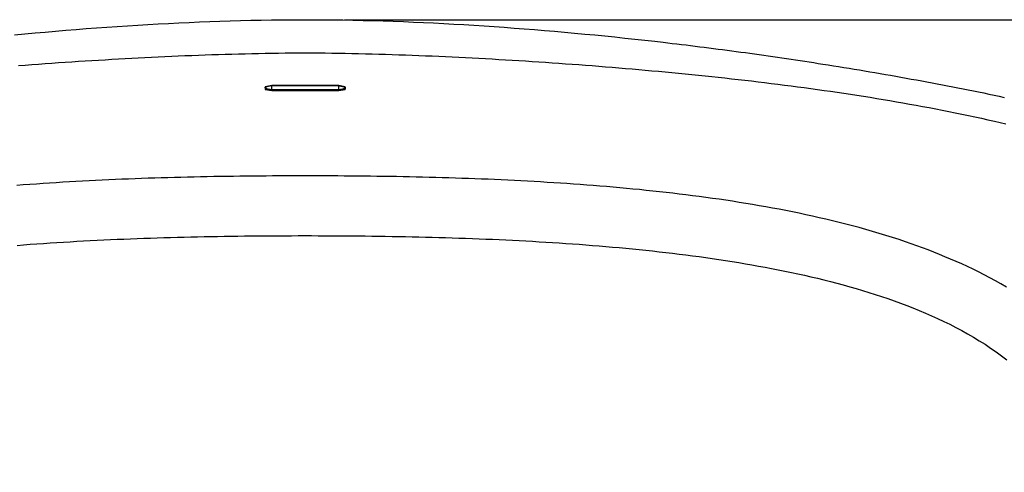
# Model space of a CAD drawing. Units: millimetres. Extents: x -5227 to 91469, y -46148 to 65060.
# Drawn here: x 39788 to 40522, y -44471 to -44133 of the extents above; entities that cross this region are included whole.
import ezdxf

# ---------------------------------------------------------------- set-up
doc = ezdxf.new("R2010")
doc.units = ezdxf.units.MM
doc.header["$LTSCALE"] = 10
doc.layers.add('dimensions', color=3, linetype='Continuous', lineweight=0)
doc.layers.add('equipment', color=1, linetype='Continuous')
doc.styles.add('ARIAL', font='Arial.ttf')
doc.dimstyles.new('25', dxfattribs={"dimtxt": 25, "dimasz": 25, "dimexe": 20, "dimexo": 20, "dimgap": 10, "dimtad": 1, "dimdec": 0, "dimtxsty": 'ARIAL', "dimcen": 25, "dimclrd": 256, "dimclre": 256, "dimclrt": 256, "dimadec": 0, "dimazin": 0, "dimtfac": 1, "dimtdec": 0, "dimtmove": 0, "dimatfit": 3, "dimfxl": 1, "dimtvp": 10, "dimtfillclr": 256, "dimarcsym": 0})

# ---------------------------------------------------------------- blocks, each defined once
blk = doc.blocks.new('Davenport bath plan view')
at = {"layer": 'equipment'}
for p, q in [((-124.93, 389.09), (-117.27, 389.54)), ((-117.27, 389.54), (-109.6, 389.98)), ((-109.6, 389.98), (-101.93, 390.38)), ((-101.93, 390.38), (-94.26, 390.77)), ((-94.26, 390.77), (-86.59, 391.12)), ((-86.59, 391.12), (-78.92, 391.45)), ((-78.92, 391.45), (-71.24, 391.75)), ((-71.24, 391.75), (-63.57, 392.03)), ((-63.57, 392.03), (-55.9, 392.27)), ((-55.9, 392.27), (-48.22, 392.49)), ((-48.22, 392.49), (-40.54, 392.68)), ((-40.54, 392.68), (-32.86, 392.83)), ((-32.86, 392.83), (-25.18, 392.96)), ((-25.18, 392.96), (-17.51, 393.05)), ((-17.51, 393.05), (-9.83, 393.11)), ((-9.83, 393.11), (-2.15, 393.13)), ((-2.15, 393.13), (5.46, 393.12)), ((5.46, 393.12), (12.99, 393.08)), ((12.99, 393.08), (20.52, 393.01)), ((20.52, 393.01), (28.05, 392.91)), ((28.05, 392.91), (35.58, 392.77)), ((35.58, 392.77), (43.11, 392.61)), ((43.11, 392.61), (50.64, 392.41)), ((50.64, 392.41), (58.17, 392.19)), ((58.17, 392.19), (65.7, 391.94)), ((65.7, 391.94), (73.22, 391.66)), ((73.22, 391.66), (80.75, 391.35)), ((80.75, 391.35), (88.27, 391.02)), ((88.27, 391.02), (95.79, 390.66)), ((95.79, 390.66), (103.31, 390.27)), ((103.31, 390.27), (110.83, 389.86)), ((110.83, 389.86), (118.35, 389.43)), ((118.35, 389.43), (125.87, 388.97)), ((-216.76, 381.78), (-209.12, 382.51)), ((-209.12, 382.51), (-201.48, 383.22)), ((-201.48, 383.22), (-193.83, 383.91)), ((-193.83, 383.91), (-186.18, 384.57)), ((-186.18, 384.57), (-178.53, 385.22)), ((-178.53, 385.22), (-170.88, 385.84)), ((-170.88, 385.84), (-163.23, 386.44)), ((-163.23, 386.44), (-155.57, 387.01)), ((-155.57, 387.01), (-147.91, 387.57)), ((-147.91, 387.57), (-140.25, 388.1)), ((-140.25, 388.1), (-132.59, 388.6)), ((-132.59, 388.6), (-124.93, 389.09)), ((125.87, 388.97), (133.38, 388.48)), ((133.38, 388.48), (140.89, 387.98)), ((140.89, 387.98), (148.4, 387.45)), ((148.4, 387.45), (155.91, 386.9)), ((155.91, 386.9), (163.42, 386.33)), ((163.42, 386.33), (170.93, 385.73)), ((170.93, 385.73), (178.43, 385.12)), ((178.43, 385.12), (185.93, 384.48)), ((185.93, 384.48), (193.43, 383.82)), ((193.43, 383.82), (200.93, 383.14)), ((200.93, 383.14), (208.42, 382.44)), ((208.42, 382.44), (215.92, 381.72)), ((215.92, 381.72), (223.41, 380.98)), ((223.41, 380.98), (230.89, 380.22)), ((230.89, 380.22), (238.38, 379.44)), ((238.38, 379.44), (245.86, 378.64)), ((245.86, 378.64), (253.34, 377.82)), ((253.34, 377.82), (260.82, 376.98)), ((260.82, 376.98), (266.95, 376.27)), ((266.95, 376.27), (270.36, 375.88)), ((270.36, 375.88), (273.77, 375.48)), ((273.77, 375.48), (277.18, 375.07)), ((277.18, 375.07), (280.6, 374.66)), ((280.6, 374.66), (284.01, 374.25)), ((-69.73, 367.04), (-64.76, 367.2)), ((-64.76, 367.2), (-59.78, 367.36)), ((-59.78, 367.36), (-54.8, 367.51)), ((-54.8, 367.51), (-49.82, 367.65)), ((-49.82, 367.65), (-44.84, 367.77)), ((-44.84, 367.77), (-39.86, 367.89)), ((-39.86, 367.89), (-34.88, 368)), ((-34.88, 368), (-29.9, 368.09)), ((-29.9, 368.09), (-24.92, 368.17)), ((-24.92, 368.17), (-19.94, 368.24)), ((-19.94, 368.24), (-14.96, 368.3)), ((-14.96, 368.3), (-9.97, 368.34)), ((-9.97, 368.34), (-4.99, 368.36)), ((-4.99, 368.36), (0, 368.37)), ((0, 368.37), (4.99, 368.36)), ((4.99, 368.36), (9.97, 368.33)), ((9.97, 368.33), (14.96, 368.29)), ((14.96, 368.29), (19.94, 368.24)), ((19.94, 368.24), (24.92, 368.17)), ((24.92, 368.17), (29.91, 368.08)), ((29.91, 368.08), (34.89, 367.99)), ((34.89, 367.99), (39.87, 367.88)), ((39.87, 367.88), (44.85, 367.76)), ((44.85, 367.76), (49.83, 367.63)), ((49.83, 367.63), (54.81, 367.49)), ((54.81, 367.49), (59.79, 367.34)), ((59.79, 367.34), (64.77, 367.18)), ((64.77, 367.18), (69.75, 367.02)), ((284.01, 374.25), (287.42, 373.83)), ((287.42, 373.83), (290.83, 373.41)), ((290.83, 373.41), (294.24, 372.99)), ((294.24, 372.99), (297.65, 372.56)), ((297.65, 372.56), (301.06, 372.13)), ((301.06, 372.13), (304.46, 371.69)), ((304.46, 371.69), (307.87, 371.25)), ((307.87, 371.25), (311.28, 370.8)), ((311.28, 370.8), (314.68, 370.36)), ((314.68, 370.36), (318.09, 369.9)), ((318.09, 369.9), (321.49, 369.45)), ((321.49, 369.45), (324.9, 368.99)), ((324.9, 368.99), (328.3, 368.52)), ((328.3, 368.52), (331.71, 368.05)), ((331.71, 368.05), (335.11, 367.58)), ((335.11, 367.58), (338.51, 367.1)), ((-203.92, 359.67), (-198.96, 360.04)), ((-198.96, 360.04), (-193.99, 360.39)), ((-193.99, 360.39), (-189.03, 360.74)), ((-189.03, 360.74), (-184.06, 361.08)), ((-184.06, 361.08), (-179.1, 361.42)), ((-179.1, 361.42), (-174.13, 361.75)), ((-174.13, 361.75), (-169.16, 362.07)), ((-169.16, 362.07), (-164.2, 362.39)), ((-164.2, 362.39), (-159.23, 362.7)), ((-159.23, 362.7), (-154.26, 363)), ((-154.26, 363), (-149.29, 363.29)), ((-149.29, 363.29), (-144.32, 363.58)), ((-144.32, 363.58), (-139.35, 363.86)), ((-139.35, 363.86), (-134.38, 364.14)), ((-134.38, 364.14), (-129.41, 364.4)), ((-129.41, 364.4), (-124.44, 364.67)), ((-124.44, 364.67), (-119.47, 364.92)), ((-119.47, 364.92), (-114.5, 365.17)), ((-114.5, 365.17), (-109.53, 365.4)), ((-109.53, 365.4), (-104.56, 365.64)), ((-104.56, 365.64), (-99.58, 365.86)), ((-99.58, 365.86), (-94.61, 366.08)), ((-94.61, 366.08), (-89.64, 366.29)), ((-89.64, 366.29), (-84.66, 366.49)), ((-84.66, 366.49), (-79.69, 366.68)), ((-79.69, 366.68), (-74.71, 366.86)), ((-74.71, 366.86), (-69.73, 367.04)), ((69.75, 367.02), (74.73, 366.84)), ((74.73, 366.84), (79.71, 366.65)), ((79.71, 366.65), (84.68, 366.46)), ((84.68, 366.46), (89.66, 366.25)), ((89.66, 366.25), (94.64, 366.04)), ((94.64, 366.04), (99.61, 365.82)), ((99.61, 365.82), (104.59, 365.6)), ((104.59, 365.6), (109.57, 365.36)), ((109.57, 365.36), (114.54, 365.12)), ((114.54, 365.12), (119.52, 364.87)), ((119.52, 364.87), (124.49, 364.61)), ((124.49, 364.61), (129.47, 364.35)), ((129.47, 364.35), (134.44, 364.08)), ((134.44, 364.08), (139.41, 363.8)), ((139.41, 363.8), (144.39, 363.52)), ((144.39, 363.52), (149.36, 363.23)), ((149.36, 363.23), (154.33, 362.93)), ((154.33, 362.93), (159.31, 362.62)), ((159.31, 362.62), (164.28, 362.31)), ((164.28, 362.31), (169.25, 361.99)), ((169.25, 361.99), (174.22, 361.67)), ((174.22, 361.67), (179.19, 361.34)), ((179.19, 361.34), (184.16, 361)), ((184.16, 361), (189.13, 360.65)), ((189.13, 360.65), (194.1, 360.3)), ((194.1, 360.3), (199.07, 359.94)), ((199.07, 359.94), (204.04, 359.58)), ((338.51, 367.1), (341.91, 366.62)), ((341.91, 366.62), (345.31, 366.14)), ((345.31, 366.14), (348.71, 365.65)), ((348.71, 365.65), (352.11, 365.16)), ((352.11, 365.16), (355.51, 364.66)), ((355.51, 364.66), (358.91, 364.16)), ((358.91, 364.16), (362.3, 363.66)), ((362.3, 363.66), (365.7, 363.15)), ((365.7, 363.15), (369.1, 362.64)), ((369.1, 362.64), (372.49, 362.13)), ((372.49, 362.13), (375.89, 361.61)), ((375.89, 361.61), (379.28, 361.08)), ((379.28, 361.08), (382.67, 360.55)), ((382.67, 360.55), (386.15, 360.01)), ((386.15, 360.01), (390.03, 359.4)), ((-213.85, 358.93), (-208.89, 359.31)), ((-208.89, 359.31), (-203.92, 359.67)), ((204.04, 359.58), (209, 359.21)), ((209, 359.21), (213.97, 358.83)), ((213.97, 358.83), (218.93, 358.44)), ((218.93, 358.44), (223.9, 358.05)), ((223.9, 358.05), (228.86, 357.65)), ((228.86, 357.65), (233.82, 357.24)), ((233.82, 357.24), (238.78, 356.82)), ((238.78, 356.82), (243.73, 356.4)), ((243.73, 356.4), (248.69, 355.97)), ((248.69, 355.97), (253.65, 355.53)), ((253.65, 355.53), (258.6, 355.08)), ((258.6, 355.08), (263.55, 354.63)), ((263.55, 354.63), (268.5, 354.17)), ((268.5, 354.17), (273.46, 353.7)), ((273.46, 353.7), (278.4, 353.22)), ((278.4, 353.22), (283.35, 352.73)), ((283.35, 352.73), (288.3, 352.24)), ((390.03, 359.4), (393.91, 358.78)), ((393.91, 358.78), (397.79, 358.15)), ((397.79, 358.15), (401.67, 357.52)), ((401.67, 357.52), (405.55, 356.89)), ((405.55, 356.89), (409.43, 356.25)), ((409.43, 356.25), (413.31, 355.6)), ((413.31, 355.6), (417.18, 354.95)), ((417.18, 354.95), (421.06, 354.3)), ((421.06, 354.3), (424.93, 353.64)), ((424.93, 353.64), (428.8, 352.97)), ((428.8, 352.97), (432.67, 352.3)), ((288.3, 352.24), (293.24, 351.74)), ((293.24, 351.74), (298.19, 351.22)), ((298.19, 351.22), (303.13, 350.7)), ((303.13, 350.7), (308.07, 350.17)), ((308.07, 350.17), (313.01, 349.64)), ((313.01, 349.64), (317.95, 349.09)), ((317.95, 349.09), (322.88, 348.53)), ((322.88, 348.53), (327.82, 347.96)), ((327.82, 347.96), (332.75, 347.39)), ((332.75, 347.39), (337.69, 346.8)), ((337.69, 346.8), (342.62, 346.21)), ((342.62, 346.21), (347.54, 345.6)), ((347.54, 345.6), (352.47, 344.99)), ((432.67, 352.3), (436.54, 351.62)), ((436.54, 351.62), (440.41, 350.94)), ((440.41, 350.94), (444.28, 350.25)), ((444.28, 350.25), (448.15, 349.55)), ((448.15, 349.55), (452.02, 348.85)), ((452.02, 348.85), (455.88, 348.15)), ((455.88, 348.15), (459.74, 347.43)), ((459.74, 347.43), (463.61, 346.72)), ((463.61, 346.72), (467.47, 345.99)), ((467.47, 345.99), (471.33, 345.26)), ((471.33, 345.26), (475.18, 344.53)), ((-29.59, 342.89), (-30, 342.43)), ((-30, 342.43), (-29.84, 342.85)), ((-28.54, 341.27), (-30, 342.43)), ((-28.95, 341.42), (-29.84, 342.85)), ((-25, 343.91), (-29.76, 342.9)), ((-29.76, 342.9), (-29.76, 341.05)), ((-29.76, 341.05), (-25, 340.18)), ((-25, 343.87), (-29.59, 342.89)), ((-25, 340.83), (-28.95, 341.42)), ((-25, 340.83), (-28.54, 341.27)), ((-20, 343.94), (-25, 343.91)), ((-25, 343.87), (-20, 343.91)), ((-25, 343.87), (-25, 343.91)), ((-25, 343.91), (-25, 343.87)), ((-25, 343.91), (-25, 343.91)), ((-25, 340.83), (-25, 343.87)), ((-20.45, 340.85), (-25, 340.83)), ((-25, 340.18), (-25, 340.83)), ((-25, 340.18), (-20, 340.21)), ((-15.91, 340.87), (-20.45, 340.85)), ((-15, 343.96), (-20, 343.94)), ((-20, 343.91), (-15, 343.93)), ((-20, 340.21), (-15, 340.23)), ((-11.36, 340.88), (-15.91, 340.87)), ((-10, 343.98), (-15, 343.96)), ((-15, 343.93), (-10, 343.95)), ((-15, 340.23), (-10, 340.24)), ((-6.82, 340.89), (-11.36, 340.88)), ((-5, 343.99), (-10, 343.98)), ((-10, 343.95), (-5, 343.96)), ((-10, 340.24), (-5, 340.25)), ((-2.27, 340.9), (-6.82, 340.89)), ((0, 344), (-5, 343.99)), ((-5, 343.96), (0, 343.96)), ((-5, 340.25), (0, 340.26)), ((2.27, 340.9), (-2.27, 340.9)), ((5, 343.99), (0, 344)), ((0, 343.96), (5, 343.96)), ((0, 340.26), (5, 340.25)), ((6.82, 340.89), (2.27, 340.9)), ((10, 343.98), (5, 343.99)), ((5, 343.96), (10, 343.95)), ((5, 340.25), (10, 340.24)), ((11.36, 340.88), (6.82, 340.89)), ((15, 343.96), (10, 343.98)), ((10, 343.95), (15, 343.93)), ((10, 340.24), (15, 340.23)), ((15.91, 340.87), (11.36, 340.88)), ((20, 343.94), (15, 343.96)), ((15, 343.93), (20, 343.9)), ((15, 340.23), (20, 340.21)), ((20.45, 340.85), (15.91, 340.87)), ((25, 343.91), (20, 343.94)), ((20, 343.9), (25, 343.87)), ((20, 340.21), (25, 340.18)), ((25, 340.82), (20.45, 340.85)), ((25, 343.87), (25, 343.91)), ((25, 343.91), (25, 343.87)), ((25, 343.91), (25, 343.91)), ((29.76, 342.9), (25, 343.91)), ((25, 343.87), (29.42, 342.99)), ((25, 340.82), (25, 343.87)), ((28.95, 341.42), (25, 340.82)), ((28.54, 341.27), (25, 340.82)), ((25, 340.18), (29.76, 341.04)), ((25, 340.18), (25, 340.82)), ((30, 342.43), (28.54, 341.27)), ((29.84, 342.85), (28.95, 341.42)), ((29.42, 342.99), (30, 342.43)), ((29.76, 341.04), (29.76, 342.9)), ((29.84, 342.85), (30, 342.43)), ((30, 341.2), (30, 342.74)), ((352.47, 344.99), (357.4, 344.36)), ((357.4, 344.36), (362.32, 343.72)), ((362.32, 343.72), (367.25, 343.08)), ((367.25, 343.08), (372.17, 342.42)), ((372.17, 342.42), (377.09, 341.75)), ((377.09, 341.75), (382, 341.07)), ((382, 341.07), (386.92, 340.37)), ((386.92, 340.37), (391.83, 339.67)), ((391.83, 339.67), (396.74, 338.95)), ((396.74, 338.95), (401.66, 338.23)), ((401.66, 338.23), (406.56, 337.49)), ((475.18, 344.53), (479.04, 343.79)), ((479.04, 343.79), (482.9, 343.04)), ((482.9, 343.04), (486.75, 342.29)), ((486.75, 342.29), (490.61, 341.53)), ((490.61, 341.53), (494.46, 340.77)), ((494.46, 340.77), (498.31, 340)), ((498.31, 340), (502.16, 339.22)), ((502.16, 339.22), (506, 338.43)), ((506, 338.43), (509.85, 337.64)), ((406.56, 337.49), (411.47, 336.73)), ((411.47, 336.73), (416.38, 335.97)), ((416.38, 335.97), (421.28, 335.19)), ((421.28, 335.19), (426.18, 334.39)), ((426.18, 334.39), (431.08, 333.59)), ((431.08, 333.59), (435.97, 332.77)), ((435.97, 332.77), (440.87, 331.93)), ((440.87, 331.93), (445.76, 331.08)), ((445.76, 331.08), (450.65, 330.21)), ((509.85, 337.64), (513.69, 336.83)), ((513.69, 336.83), (517.53, 336.01)), ((517.53, 336.01), (521.37, 335.18)), ((450.65, 330.21), (455.54, 329.33)), ((455.54, 329.33), (460.42, 328.43)), ((460.42, 328.43), (465.3, 327.52)), ((465.3, 327.52), (470.19, 326.59)), ((470.19, 326.59), (475.06, 325.64)), ((475.06, 325.64), (479.94, 324.67)), ((479.94, 324.67), (484.81, 323.68)), ((484.81, 323.68), (489.68, 322.67)), ((489.68, 322.67), (494.55, 321.65)), ((494.55, 321.65), (499.41, 320.6)), ((499.41, 320.6), (504.27, 319.53)), ((504.27, 319.53), (509.13, 318.44)), ((509.13, 318.44), (513.98, 317.32)), ((513.98, 317.32), (522.49, 315.32)), ((-180.8, 271.78), (-185.7, 271.47)), ((-175.89, 272.07), (-180.8, 271.78)), ((-170.99, 272.35), (-175.89, 272.07)), ((-166.09, 272.62), (-170.99, 272.35)), ((-161.19, 272.87), (-166.09, 272.62)), ((-156.29, 273.12), (-161.19, 272.87)), ((-151.39, 273.36), (-156.29, 273.12)), ((-146.49, 273.58), (-151.39, 273.36)), ((-141.58, 273.8), (-146.49, 273.58)), ((-136.69, 274.01), (-141.58, 273.8)), ((-131.79, 274.21), (-136.69, 274.01)), ((-126.89, 274.4), (-131.79, 274.21)), ((-121.99, 274.57), (-126.89, 274.4)), ((-117.09, 274.75), (-121.99, 274.57)), ((-112.19, 274.91), (-117.09, 274.75)), ((-107.3, 275.06), (-112.19, 274.91)), ((-102.41, 275.2), (-107.3, 275.06)), ((-97.51, 275.34), (-102.41, 275.2)), ((-92.63, 275.47), (-97.51, 275.34)), ((-87.74, 275.59), (-92.63, 275.47)), ((-82.85, 275.7), (-87.74, 275.59)), ((-77.97, 275.81), (-82.85, 275.7)), ((-73.08, 275.9), (-77.97, 275.81)), ((-68.2, 276), (-73.08, 275.9)), ((-63.32, 276.08), (-68.2, 276)), ((-58.44, 276.15), (-63.32, 276.08)), ((-53.57, 276.22), (-58.44, 276.15)), ((-48.69, 276.29), (-53.57, 276.22)), ((-43.82, 276.34), (-48.69, 276.29)), ((-38.94, 276.39), (-43.82, 276.34)), ((-34.07, 276.44), (-38.94, 276.39)), ((-29.2, 276.47), (-34.07, 276.44)), ((-24.33, 276.51), (-29.2, 276.47)), ((-19.46, 276.53), (-24.33, 276.51)), ((-14.59, 276.55), (-19.46, 276.53)), ((-9.73, 276.56), (-14.59, 276.55)), ((-4.86, 276.57), (-9.73, 276.56)), ((0, 276.57), (-4.86, 276.57)), ((4.86, 276.57), (0, 276.57)), ((9.72, 276.56), (4.86, 276.57)), ((14.58, 276.55), (9.72, 276.56)), ((19.44, 276.53), (14.58, 276.55)), ((24.3, 276.5), (19.44, 276.53)), ((29.16, 276.47), (24.3, 276.5)), ((34.02, 276.44), (29.16, 276.47)), ((38.89, 276.39), (34.02, 276.44)), ((43.75, 276.34), (38.89, 276.39)), ((48.62, 276.29), (43.75, 276.34)), ((53.48, 276.22), (48.62, 276.29)), ((58.35, 276.15), (53.48, 276.22)), ((63.22, 276.08), (58.35, 276.15)), ((68.09, 275.99), (63.22, 276.08)), ((72.96, 275.9), (68.09, 275.99)), ((77.83, 275.81), (72.96, 275.9)), ((82.71, 275.7), (77.83, 275.81)), ((87.58, 275.59), (82.71, 275.7)), ((92.46, 275.47), (87.58, 275.59)), ((97.34, 275.34), (92.46, 275.47)), ((102.21, 275.2), (97.34, 275.34)), ((107.09, 275.06), (102.21, 275.2)), ((111.97, 274.9), (107.09, 275.06)), ((116.86, 274.74), (111.97, 274.9)), ((121.74, 274.57), (116.86, 274.74)), ((126.63, 274.39), (121.74, 274.57)), ((131.51, 274.2), (126.63, 274.39)), ((136.4, 274), (131.51, 274.2)), ((141.29, 273.8), (136.4, 274)), ((146.18, 273.58), (141.29, 273.8)), ((151.08, 273.35), (146.18, 273.58)), ((155.97, 273.11), (151.08, 273.35)), ((160.87, 272.86), (155.97, 273.11)), ((165.77, 272.6), (160.87, 272.86)), ((170.67, 272.33), (165.77, 272.6)), ((175.57, 272.05), (170.67, 272.33)), ((180.47, 271.76), (175.57, 272.05)), ((185.38, 271.46), (180.47, 271.76)), ((-210.23, 269.78), (-215.14, 269.4)), ((-205.32, 270.14), (-210.23, 269.78)), ((-200.42, 270.49), (-205.32, 270.14)), ((-195.51, 270.83), (-200.42, 270.49)), ((-190.61, 271.16), (-195.51, 270.83)), ((-185.7, 271.47), (-190.61, 271.16)), ((190.28, 271.14), (185.38, 271.46)), ((195.19, 270.81), (190.28, 271.14)), ((200.11, 270.47), (195.19, 270.81)), ((205.02, 270.11), (200.11, 270.47)), ((209.94, 269.75), (205.02, 270.11)), ((214.86, 269.36), (209.94, 269.75)), ((219.78, 268.97), (214.86, 269.36)), ((224.7, 268.56), (219.78, 268.97)), ((229.63, 268.14), (224.7, 268.56)), ((234.56, 267.7), (229.63, 268.14)), ((239.49, 267.25), (234.56, 267.7)), ((244.42, 266.78), (239.49, 267.25)), ((249.36, 266.29), (244.42, 266.78)), ((254.3, 265.79), (249.36, 266.29)), ((259.24, 265.27), (254.3, 265.79)), ((264.18, 264.74), (259.24, 265.27)), ((269.12, 264.18), (264.18, 264.74)), ((274.07, 263.61), (269.12, 264.18)), ((279.01, 263.02), (274.07, 263.61)), ((283.96, 262.42), (279.01, 263.02)), ((288.9, 261.79), (283.96, 262.42)), ((293.85, 261.14), (288.9, 261.79)), ((298.8, 260.48), (293.85, 261.14)), ((303.75, 259.79), (298.8, 260.48)), ((308.71, 259.08), (303.75, 259.79)), ((313.66, 258.35), (308.71, 259.08)), ((318.62, 257.59), (313.66, 258.35)), ((323.57, 256.82), (318.62, 257.59)), ((328.53, 256.01), (323.57, 256.82)), ((333.49, 255.19), (328.53, 256.01)), ((338.46, 254.34), (333.49, 255.19)), ((343.42, 253.46), (338.46, 254.34)), ((348.39, 252.56), (343.42, 253.46)), ((353.36, 251.62), (348.39, 252.56)), ((358.34, 250.66), (353.36, 251.62)), ((363.31, 249.67), (358.34, 250.66)), ((368.29, 248.65), (363.31, 249.67)), ((373.28, 247.6), (368.29, 248.65)), ((378.26, 246.51), (373.28, 247.6)), ((383.24, 245.39), (378.26, 246.51)), ((388.22, 244.24), (383.24, 245.39)), ((393.19, 243.06), (388.22, 244.24)), ((398.17, 241.83), (393.19, 243.06)), ((403.15, 240.57), (398.17, 241.83)), ((408.12, 239.28), (403.15, 240.57)), ((413.09, 237.94), (408.12, 239.28)), ((418.05, 236.56), (413.09, 237.94)), ((423.02, 235.14), (418.05, 236.56)), ((427.98, 233.67), (423.02, 235.14)), ((-175.18, 227.46), (-170.21, 227.75)), ((-170.21, 227.75), (-165.23, 228.02)), ((-165.23, 228.02), (-160.25, 228.28)), ((-160.25, 228.28), (-155.26, 228.53)), ((-155.26, 228.53), (-150.28, 228.78)), ((-150.28, 228.78), (-145.29, 229.01)), ((-145.29, 229.01), (-140.3, 229.23)), ((-140.3, 229.23), (-135.31, 229.44)), ((-135.31, 229.44), (-130.32, 229.64)), ((-130.32, 229.64), (-125.32, 229.83)), ((-125.32, 229.83), (-120.33, 230.01)), ((-120.33, 230.01), (-115.33, 230.18)), ((-115.33, 230.18), (-110.33, 230.35)), ((-110.33, 230.35), (-105.33, 230.5)), ((-105.33, 230.5), (-100.33, 230.65)), ((-100.33, 230.65), (-95.33, 230.78)), ((-95.33, 230.78), (-90.33, 230.91)), ((-90.33, 230.91), (-85.33, 231.03)), ((-85.33, 231.03), (-80.33, 231.14)), ((-80.33, 231.14), (-75.33, 231.25)), ((-75.33, 231.25), (-70.32, 231.35)), ((-70.32, 231.35), (-65.32, 231.44)), ((-65.32, 231.44), (-60.32, 231.52)), ((-60.32, 231.52), (-55.32, 231.59)), ((-55.32, 231.59), (-50.31, 231.66)), ((-50.31, 231.66), (-45.31, 231.72)), ((-45.31, 231.72), (-40.31, 231.77)), ((-40.31, 231.77), (-35.3, 231.82)), ((-35.3, 231.82), (-30.3, 231.86)), ((-30.3, 231.86), (-25.3, 231.89)), ((-25.3, 231.89), (-20.29, 231.92)), ((-20.29, 231.92), (-15.29, 231.94)), ((-15.29, 231.94), (-10.29, 231.96)), ((-10.29, 231.96), (-5.28, 231.97)), ((-5.28, 231.97), (-0.28, 231.97)), ((-0.28, 231.97), (4.73, 231.97)), ((4.73, 231.97), (9.73, 231.96)), ((9.73, 231.96), (14.73, 231.94)), ((14.73, 231.94), (19.73, 231.92)), ((19.73, 231.92), (24.74, 231.9)), ((24.74, 231.9), (29.74, 231.86)), ((29.74, 231.86), (34.74, 231.82)), ((34.74, 231.82), (39.74, 231.78)), ((39.74, 231.78), (44.74, 231.72)), ((44.74, 231.72), (49.74, 231.66)), ((49.74, 231.66), (54.74, 231.6)), ((54.74, 231.6), (59.74, 231.52)), ((59.74, 231.52), (64.74, 231.44)), ((64.74, 231.44), (69.74, 231.35)), ((69.74, 231.35), (74.73, 231.26)), ((74.73, 231.26), (79.73, 231.15)), ((79.73, 231.15), (84.72, 231.04)), ((84.72, 231.04), (89.72, 230.92)), ((89.72, 230.92), (94.71, 230.79)), ((94.71, 230.79), (99.71, 230.66)), ((99.71, 230.66), (104.7, 230.51)), ((104.7, 230.51), (109.69, 230.36)), ((109.69, 230.36), (114.68, 230.19)), ((114.68, 230.19), (119.67, 230.02)), ((119.67, 230.02), (124.66, 229.84)), ((124.66, 229.84), (129.65, 229.65)), ((129.65, 229.65), (134.63, 229.45)), ((134.63, 229.45), (139.62, 229.24)), ((139.62, 229.24), (144.61, 229.02)), ((144.61, 229.02), (149.59, 228.79)), ((149.59, 228.79), (154.58, 228.55)), ((154.58, 228.55), (159.56, 228.29)), ((159.56, 228.29), (164.54, 228.03)), ((164.54, 228.03), (169.52, 227.76)), ((169.52, 227.76), (174.51, 227.47)), ((432.93, 232.16), (427.98, 233.67)), ((437.89, 230.6), (432.93, 232.16)), ((442.85, 228.99), (437.89, 230.6)), ((447.8, 227.33), (442.85, 228.99)), ((-214.91, 224.74), (-209.96, 225.12)), ((-209.96, 225.12), (-205, 225.5)), ((-205, 225.5), (-200.03, 225.85)), ((-200.03, 225.85), (-195.07, 226.2)), ((-195.07, 226.2), (-190.1, 226.53)), ((-190.1, 226.53), (-185.13, 226.85)), ((-185.13, 226.85), (-180.16, 227.16)), ((-180.16, 227.16), (-175.18, 227.46)), ((174.51, 227.47), (179.49, 227.17)), ((179.49, 227.17), (184.47, 226.86)), ((184.47, 226.86), (189.44, 226.54)), ((189.44, 226.54), (194.42, 226.2)), ((194.42, 226.2), (199.4, 225.86)), ((199.4, 225.86), (204.38, 225.5)), ((204.38, 225.5), (209.35, 225.12)), ((209.35, 225.12), (214.33, 224.73)), ((214.33, 224.73), (219.3, 224.33)), ((219.3, 224.33), (224.28, 223.91)), ((224.28, 223.91), (229.25, 223.48)), ((229.25, 223.48), (234.22, 223.03)), ((234.22, 223.03), (239.19, 222.57)), ((239.19, 222.57), (244.17, 222.09)), ((244.17, 222.09), (249.14, 221.59)), ((249.14, 221.59), (254.1, 221.08)), ((254.1, 221.08), (259.07, 220.55)), ((259.07, 220.55), (264.03, 220)), ((452, 225.88), (447.8, 227.33)), ((456.19, 224.39), (452, 225.88)), ((460.38, 222.86), (456.19, 224.39)), ((464.57, 221.29), (460.38, 222.86)), ((468.76, 219.67), (464.57, 221.29)), ((264.03, 220), (268.99, 219.43)), ((268.99, 219.43), (273.95, 218.85)), ((273.95, 218.85), (278.9, 218.24)), ((278.9, 218.24), (283.85, 217.62)), ((283.85, 217.62), (288.8, 216.98)), ((288.8, 216.98), (293.74, 216.31)), ((293.74, 216.31), (298.68, 215.63)), ((298.68, 215.63), (303.62, 214.92)), ((303.62, 214.92), (308.55, 214.19)), ((308.55, 214.19), (313.48, 213.44)), ((313.48, 213.44), (318.4, 212.67)), ((472.94, 218), (468.76, 219.67)), ((477.12, 216.29), (472.94, 218)), ((481.3, 214.53), (477.12, 216.29)), ((485.49, 212.71), (481.3, 214.53)), ((318.4, 212.67), (323.32, 211.87)), ((323.32, 211.87), (328.24, 211.05)), ((328.24, 211.05), (333.16, 210.2)), ((333.16, 210.2), (338.07, 209.32)), ((338.07, 209.32), (342.97, 208.42)), ((342.97, 208.42), (347.87, 207.49)), ((347.87, 207.49), (352.77, 206.53)), ((352.77, 206.53), (357.66, 205.54)), ((489.67, 210.84), (485.49, 212.71)), ((493.85, 208.91), (489.67, 210.84)), ((498.03, 206.91), (493.85, 208.91)), ((502.2, 204.86), (498.03, 206.91)), ((357.66, 205.54), (362.55, 204.52)), ((362.55, 204.52), (367.43, 203.47)), ((367.43, 203.47), (372.3, 202.39)), ((372.3, 202.39), (377.17, 201.27)), ((377.17, 201.27), (382.02, 200.13)), ((382.02, 200.13), (386.86, 198.94)), ((386.86, 198.94), (391.68, 197.73)), ((506.38, 202.74), (502.2, 204.86)), ((510.55, 200.54), (506.38, 202.74)), ((514.72, 198.28), (510.55, 200.54)), ((518.87, 195.95), (514.72, 198.28)), ((391.68, 197.73), (396.5, 196.47)), ((396.5, 196.47), (401.3, 195.18)), ((401.3, 195.18), (406.09, 193.85)), ((406.09, 193.85), (410.86, 192.48)), ((410.86, 192.48), (415.62, 191.07)), ((415.62, 191.07), (420.36, 189.61)), ((523, 193.54), (518.87, 195.95)), ((420.36, 189.61), (425.09, 188.11)), ((425.09, 188.11), (429.81, 186.57)), ((429.81, 186.57), (434.5, 184.98)), ((434.5, 184.98), (439.21, 183.32)), ((439.21, 183.32), (443.91, 181.62)), ((443.91, 181.62), (448.58, 179.86)), ((448.58, 179.86), (453.23, 178.04)), ((453.23, 178.04), (457.86, 176.16)), ((457.86, 176.16), (462.48, 174.23)), ((462.48, 174.23), (467.06, 172.23)), ((467.06, 172.23), (471.63, 170.16)), ((471.63, 170.16), (476.16, 168.03)), ((476.16, 168.03), (480.68, 165.82)), ((480.68, 165.82), (485.16, 163.53)), ((485.16, 163.53), (489.61, 161.17)), ((489.61, 161.17), (494.03, 158.72)), ((494.03, 158.72), (498.41, 156.19)), ((498.41, 156.19), (502.72, 153.59)), ((502.72, 153.59), (506.97, 150.9)), ((506.97, 150.9), (511.16, 148.13)), ((511.16, 148.13), (515.28, 145.27)), ((515.28, 145.27), (519.34, 142.32)), ((519.34, 142.32), (523.32, 139.28))]:
    blk.add_line(p, q, dxfattribs=at)
blk = doc.blocks.new('*D193')
at = {"layer": 'Defpoints', "color": 0}
for p in [(40010.08, -44132.97), (40985.08, -44132.97), (40013.85, -44919.16)]:
    blk.add_point(p, dxfattribs=at)
at = {"layer": 'dimensions', "lineweight": -2}
for p, q in [((40030.08, -44132.97), (41005.08, -44132.97)), ((40985.08, -44894.16), (40985.08, -44157.97)), ((40033.85, -44919.16), (41005.08, -44919.16))]:
    blk.add_line(p, q, dxfattribs=at)
at = {"layer": 'dimensions'}
for points in [[(40989.25, -44157.97), (40980.92, -44157.97), (40985.08, -44132.97)], [(40980.92, -44894.16), (40989.25, -44894.16), (40985.08, -44919.16)]]:
    blk.add_solid(points, dxfattribs=at)
at = {"layer": 'dimensions', "insert": (40962.32, -44526.06), "char_height": 25, "attachment_point": 5, "rotation": 90, "style": 'ARIAL'}
blk.add_mtext('786', dxfattribs=at)

msp = doc.modelspace()

# ---------------------------------------------------------------- block references
at = {"layer": 'equipment'}
msp.add_blockref('Davenport bath plan view', (40000.86, -44526.07), dxfattribs=at)

# ---------------------------------------------------------------- dimensions: what is measured, and where the dimension line sits
at = {"layer": 'dimensions'}
dim = msp.add_linear_dim(base=(40985.08, -44132.97), p1=(40013.85, -44919.16), p2=(40010.08, -44132.97), angle=90, dimstyle='25', dxfattribs=at)
dim.commit()
dim.dimension.update_dxf_attribs({"geometry": '*D193', "text_midpoint": (40962.32, -44526.06)})

doc.saveas('drawing.dxf')
